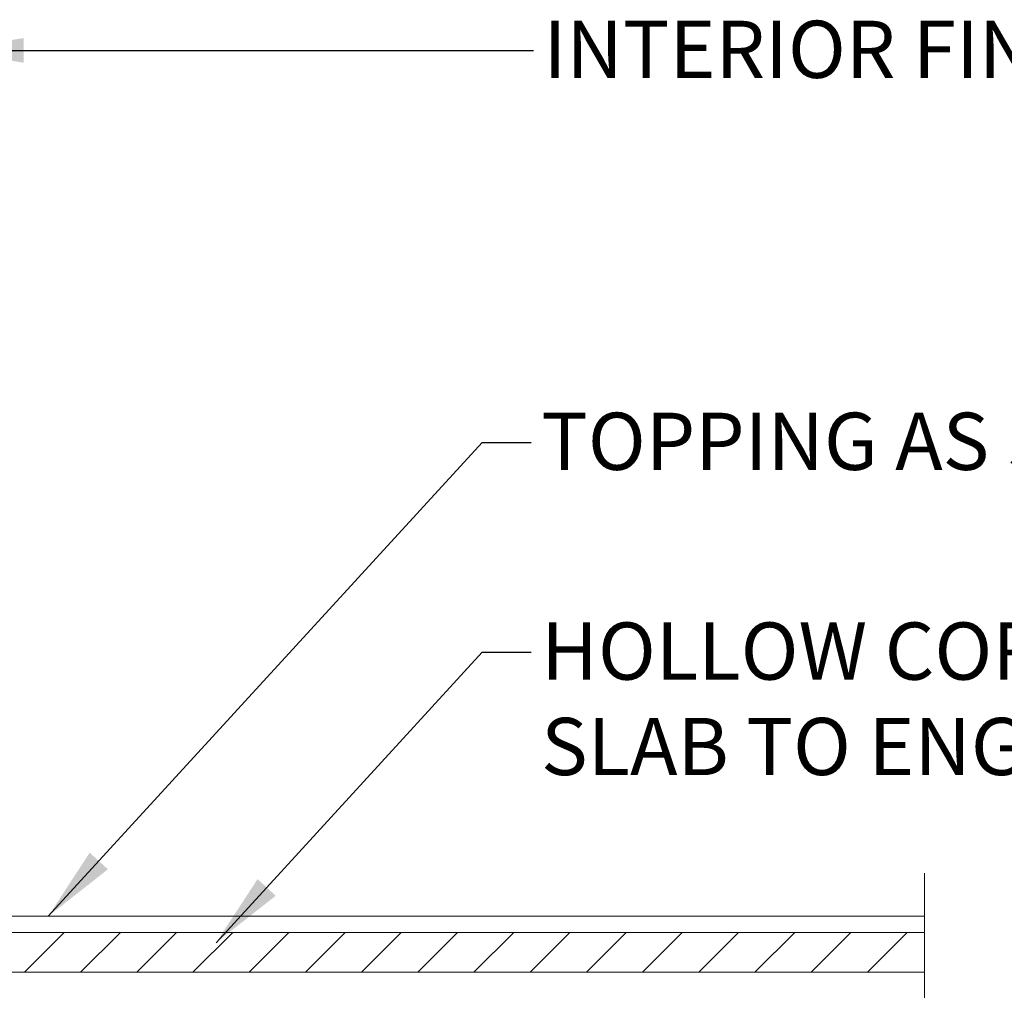
# Model space of a CAD drawing. Units: inches. Extents: x 219 to 2684, y 121 to 2865.
# Drawn here: x 1577 to 2103, y 1326 to 1844 of the extents above; entities that cross this region are included whole.
import ezdxf

# ---------------------------------------------------------------- set-up
doc = ezdxf.new("R2010")
doc.units = ezdxf.units.IN
doc.header["$MEASUREMENT"] = 0
doc.styles.add('ARIAL 1.44', font='ARIAL.TTF')
doc.styles.get("Standard").update_dxf_attribs({"font": 'LFAX.TTF'})
doc.dimstyles.get("Standard").update_dxf_attribs({"dimtxt": 40, "dimasz": 40, "dimexe": 0.37, "dimexo": 0.37, "dimgap": 0.4, "dimtad": 0, "dimdec": 4, "dimzin": 0, "dimdsep": 46, "dimtxsty": 'ARIAL 1.44', "dimcen": 1.44, "dimadec": 0, "dimazin": 0, "dimtfac": 1, "dimtdec": 4, "dimtofl": 0, "dimtmove": 0, "dimatfit": 3, "dimfxl": 0, "dimtolj": 1, "dimtzin": 0, "dimarcsym": 0})

msp = doc.modelspace()

# ---------------------------------------------------------------- linework, layer by layer
at = {"lineweight": 0}
for p, q in [((2060.61118, 1299.88845), (2060.61118, 1388.25478)), ((1579.97348, 1335.34698), (1601.19458, 1356.56808)), ((1609.98464, 1335.34698), (1631.20574, 1356.56808)), ((1639.99581, 1335.34698), (1661.2169, 1356.56808)), ((1670.00697, 1335.34698), (1691.22807, 1356.56808)), ((1700.01813, 1335.34698), (1721.23923, 1356.56808)), ((1730.0293, 1335.34698), (1751.25039, 1356.56808)), ((1760.04046, 1335.34698), (1781.26156, 1356.56808)), ((1790.05162, 1335.34698), (1811.27272, 1356.56808)), ((1820.06279, 1335.34698), (1841.28388, 1356.56808)), ((1850.07395, 1335.34698), (1871.29505, 1356.56808)), ((1880.08511, 1335.34698), (1901.30621, 1356.56808)), ((1910.09628, 1335.34698), (1931.31737, 1356.56808)), ((1940.10744, 1335.34698), (1961.32854, 1356.56808)), ((1970.1186, 1335.34698), (1991.3397, 1356.56808)), ((2000.12977, 1335.34698), (2021.35087, 1356.56808)), ((2030.14093, 1335.34698), (2051.36203, 1356.56808))]:
    msp.add_line(p, q, dxfattribs=at)
at = {"lineweight": 18}
for p, q in [((1531.55003, 1365.16883), (2060.61118, 1365.15806)), ((1430.46289, 1356.56808), (2060.61118, 1356.56808)), ((1430.46289, 1335.34698), (2060.61118, 1335.34698))]:
    msp.add_line(p, q, dxfattribs=at)

# ---------------------------------------------------------------- texts
at = {"lineweight": 0, "char_height": 30.5583801, "width": 913.5937038, "attachment_point": 1}
for s, insert in [('{\\fArial|b0|i0|c0|p34;INTERIOR FINISH AS SPECIFIED}', (1857.17882, 1843.31399)), ('{\\fArial|b0|i0|c0|p34;TOPPING AS SPECIFIED}', (1855.92515, 1634.034)), ('{\\fArial|b0|i0|c0|p34;HOLLOW CORE PRECAST\\PSLAB TO ENGINEERS REQUIREMENTS}', (1855.92515, 1522.03319))]:
    msp.add_mtext(s, dxfattribs=dict(at, insert=insert))

# ---------------------------------------------------------------- leaders
at = {"lineweight": 0}
for points in [[(1539.50794, 1827.47225), (1851.84432, 1827.47225)], [(1592.68301, 1365.15806), (1824.39099, 1618.19226), (1850.59065, 1618.19226)], [(1682.33676, 1351.06267), (1824.39099, 1506.19145), (1850.59065, 1506.19145)]]:
    msp.add_leader(points, dimstyle='Standard', override={"dimgap": 0.4, "dimtad": 0}, dxfattribs=at)

doc.saveas('drawing.dxf')
